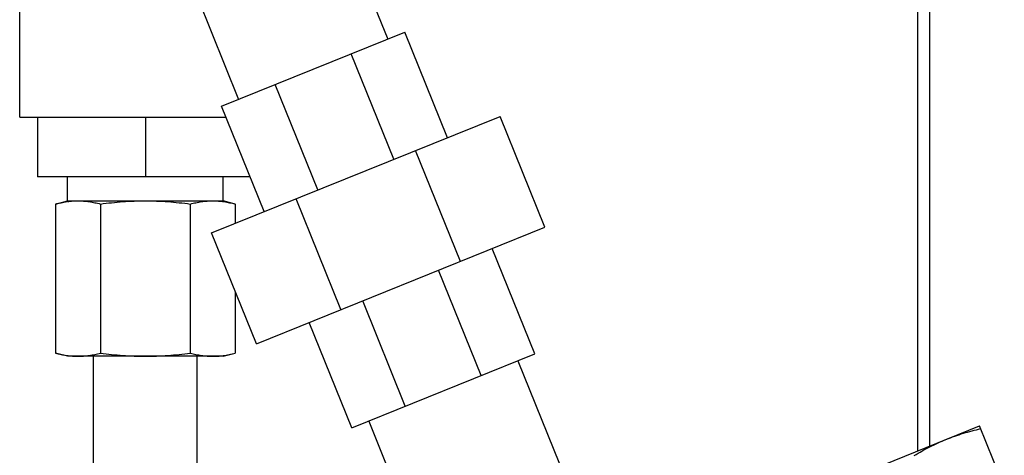
# Model space of a CAD drawing. Units: inches. Extents: x -57 to 58, y -40 to 56.
# Drawn here: x -46 to -41, y 11 to 13 of the extents above; entities that cross this region are included whole.
import ezdxf

# ---------------------------------------------------------------- set-up
doc = ezdxf.new("R2010")
doc.units = ezdxf.units.IN
doc.header["$LTSCALE"] = 1.21
doc.header["$MEASUREMENT"] = 0
doc.layers.get('0').update_dxf_attribs({"linetype": 'CONTINUOUS'})

msp = doc.modelspace()

# ---------------------------------------------------------------- linework, layer by layer
for p, q in [((-40.99009, 14.57867), (-40.99009, 10.9275)), ((-40.92759, 14.51617), (-40.92759, 10.95275)), ((-45.67759, 12.67242), (-45.67759, 14.10992)), ((-44.13009, 14.0067), (-43.75548, 13.07951)), ((-44.90892, 13.69203), (-44.53431, 12.76485)), ((-44.62298, 12.72902), (-43.66682, 13.11534)), ((-43.44439, 12.56482), (-43.66682, 13.11534)), ((-43.72445, 12.45167), (-43.94687, 13.00219)), ((-44.1205, 12.29166), (-44.34292, 12.84217)), ((-44.40055, 12.17851), (-44.62298, 12.72902)), ((-45.67759, 12.67242), (-44.60011, 12.67242)), ((-45.58384, 12.67242), (-45.58384, 12.35992)), ((-45.02134, 12.67242), (-45.02134, 12.35992)), ((-44.67581, 12.0673), (-43.16914, 12.67603)), ((-42.93501, 12.09654), (-43.16914, 12.67603)), ((-43.3763, 11.91825), (-43.61043, 12.49774)), ((-44.47385, 12.35992), (-45.58384, 12.35992)), ((-45.42759, 12.23492), (-45.42759, 12.35992)), ((-44.61509, 12.23492), (-44.61509, 12.35992)), ((-44.00039, 11.6661), (-44.23452, 12.24559)), ((-45.49044, 12.21808), (-45.42759, 12.23492)), ((-45.49044, 12.21808), (-45.49044, 11.43926)), ((-45.42759, 12.23492), (-44.61509, 12.23492)), ((-45.25589, 12.21808), (-45.25589, 11.43926)), ((-44.78679, 12.21808), (-44.78679, 11.43926)), ((-44.55224, 12.21808), (-44.61509, 12.23492)), ((-44.55224, 12.21808), (-44.55224, 12.11722)), ((-44.44168, 11.48781), (-42.93501, 12.09654)), ((-44.44168, 11.48781), (-44.67581, 12.0673)), ((-42.98784, 11.43482), (-43.21027, 11.98533)), ((-43.2679, 11.32167), (-43.49032, 11.87218)), ((-44.55224, 11.76145), (-44.55224, 11.43926)), ((-43.66395, 11.16165), (-43.88637, 11.71217)), ((-43.944, 11.0485), (-44.16642, 11.59902)), ((-45.42759, 11.42242), (-45.49044, 11.43926)), ((-44.61509, 11.42242), (-45.42758, 11.42242)), ((-45.29134, 10.67242), (-45.29134, 11.42242)), ((-44.75134, 10.67242), (-44.75134, 11.42242)), ((-44.61509, 11.42242), (-44.55224, 11.43926)), ((-43.944, 11.0485), (-42.98784, 11.43482)), ((-43.0765, 11.39899), (-42.7019, 10.47181)), ((-43.85534, 11.08432), (-43.48073, 10.15714)), ((-41.36036, 10.7779), (-40.66497, 11.05885)), ((-40.5362, 10.74013), (-40.66497, 11.05885))]:
    msp.add_line(p, q)
msp.add_arc((-45.36767, 11.79901), 0.43621, 97.83804, 98.40461)
for points, knots in [([(-45.49044, 12.21808), (-45.48068, 12.22069), (-45.46113, 12.22544), (-45.44133, 12.22906), (-45.43142, 12.23053)], [0, 0, 0, 0, 0.5022517, 1, 1, 1, 1]), ([(-45.42715, 12.23114), (-45.41819, 12.23237), (-45.40023, 12.23427), (-45.38217, 12.23492), (-45.37316, 12.23492)], [0, 0, 0, 0, 0.5009011, 1, 1, 1, 1]), ([(-45.37316, 12.23492), (-45.36826, 12.23492), (-45.35844, 12.23473), (-45.34373, 12.23387), (-45.32904, 12.23247), (-45.30942, 12.22988), (-45.28494, 12.22538), (-45.26556, 12.22067), (-45.25589, 12.21808)], [0, 0, 0, 0, 0.1238078, 0.2477551, 0.3719664, 0.4965534, 0.7471513, 1, 1, 1, 1]), ([(-45.25589, 12.21808), (-45.23645, 12.22068), (-45.19751, 12.22541), (-45.13892, 12.23079), (-45.08017, 12.23415), (-45.04095, 12.23492), (-45.02134, 12.23492)], [0, 0, 0, 0, 0.2500004, 0.5000004, 0.7500001, 1, 1, 1, 1]), ([(-45.02134, 12.23492), (-45.00173, 12.23492), (-44.9625, 12.23415), (-44.90376, 12.23079), (-44.84516, 12.22541), (-44.80623, 12.22068), (-44.78679, 12.21808)], [0, 0, 0, 0, 0.2499988, 0.4999977, 0.7499981, 1, 1, 1, 1]), ([(-44.78679, 12.21808), (-44.77712, 12.22067), (-44.75773, 12.22538), (-44.72841, 12.23077), (-44.699, 12.23415), (-44.67933, 12.23492), (-44.66952, 12.23492)], [0, 0, 0, 0, 0.2528687, 0.5034876, 0.7522684, 1, 1, 1, 1]), ([(-44.66952, 12.23492), (-44.66461, 12.23492), (-44.6548, 12.23473), (-44.64009, 12.23387), (-44.62539, 12.23247), (-44.60578, 12.22988), (-44.5813, 12.22538), (-44.56191, 12.22067), (-44.55224, 12.21808)], [0, 0, 0, 0, 0.1238078, 0.2477551, 0.3719664, 0.4965534, 0.7471513, 1, 1, 1, 1]), ([(-45.49044, 11.43926), (-45.48076, 11.43667), (-45.46138, 11.43195), (-45.43206, 11.42656), (-45.40264, 11.42319), (-45.38297, 11.42242), (-45.37316, 11.42242)], [0, 0, 0, 0, 0.2528687, 0.5034876, 0.7522684, 1, 1, 1, 1]), ([(-45.37316, 11.42242), (-45.36826, 11.42242), (-45.35844, 11.42261), (-45.34373, 11.42346), (-45.32904, 11.42487), (-45.30942, 11.42745), (-45.28494, 11.43195), (-45.26556, 11.43667), (-45.25589, 11.43926)], [0, 0, 0, 0, 0.1238078, 0.2477551, 0.3719664, 0.4965534, 0.7471513, 1, 1, 1, 1]), ([(-45.25589, 11.43926), (-45.23645, 11.43665), (-45.19751, 11.43192), (-45.13892, 11.42655), (-45.08017, 11.42318), (-45.04095, 11.42242), (-45.02134, 11.42242)], [0, 0, 0, 0, 0.2500004, 0.5000004, 0.7500001, 1, 1, 1, 1]), ([(-45.02134, 11.42242), (-45.00173, 11.42242), (-44.9625, 11.42318), (-44.90376, 11.42655), (-44.84516, 11.43192), (-44.80623, 11.43665), (-44.78679, 11.43926)], [0, 0, 0, 0, 0.2499988, 0.4999977, 0.7499981, 1, 1, 1, 1]), ([(-44.78679, 11.43926), (-44.77712, 11.43667), (-44.75773, 11.43195), (-44.72841, 11.42656), (-44.699, 11.42319), (-44.67933, 11.42242), (-44.66952, 11.42242)], [0, 0, 0, 0, 0.2528687, 0.5034876, 0.7522684, 1, 1, 1, 1]), ([(-44.66952, 11.42242), (-44.66053, 11.42242), (-44.64252, 11.42306), (-44.62459, 11.42495), (-44.61566, 11.42618)], [0, 0, 0, 0, 0.4991041, 1, 1, 1, 1]), ([(-44.61566, 11.42618), (-44.60501, 11.42764), (-44.58372, 11.43138), (-44.56272, 11.43645), (-44.55224, 11.43926)], [0, 0, 0, 0, 0.4976004, 1, 1, 1, 1]), ([(-40.83882, 10.98861), (-40.82428, 10.99449), (-40.79493, 11.00558), (-40.75022, 11.0203), (-40.70493, 11.03324), (-40.67444, 11.04085), (-40.65915, 11.04444)], [0, 0, 0, 0, 0.2497437, 0.4996052, 0.7496745, 1, 1, 1, 1]), ([(-41.00684, 10.90396), (-40.99334, 10.91201), (-40.96613, 10.92771), (-40.92456, 10.94986), (-40.88217, 10.97034), (-40.85335, 10.98274), (-40.83882, 10.98861)], [0, 0, 0, 0, 0.2503255, 0.5003948, 0.7502563, 1, 1, 1, 1])]:
    msp.add_open_spline(points, degree=3, knots=knots)

doc.saveas('drawing.dxf')
